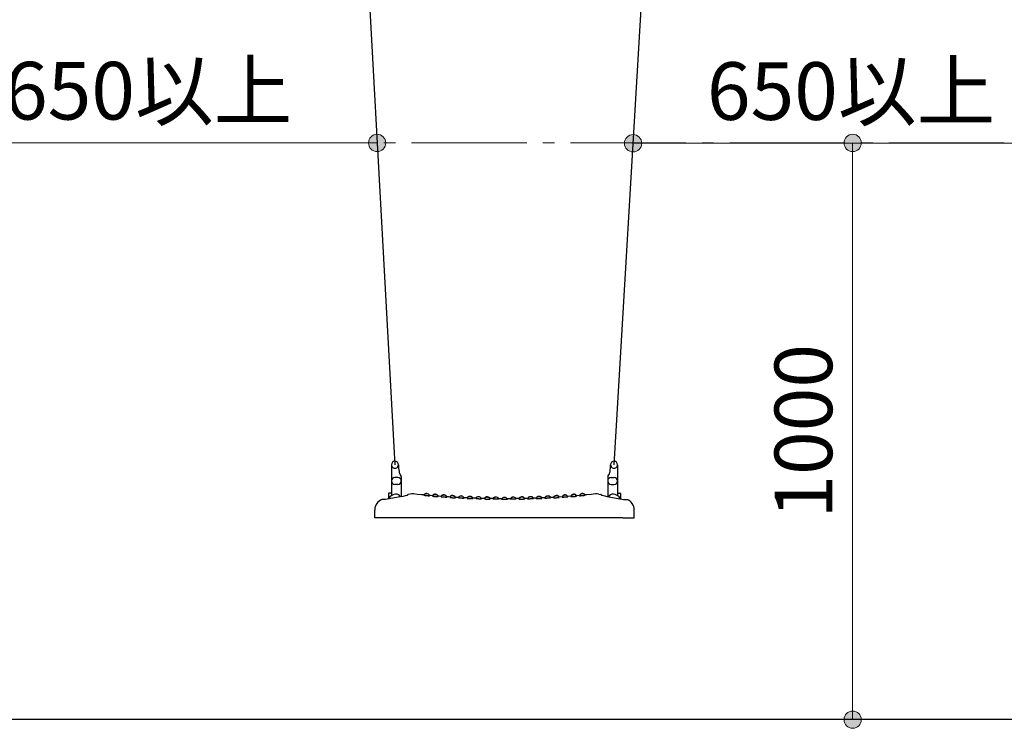
# Model space of a CAD drawing. Extents: x 0 to 17089, y 0 to 11880.
# Drawn here: x 2374 to 4082, y 3109 to 4338 of the extents above; entities that cross this region are included whole.
import ezdxf
from ezdxf.enums import TextEntityAlignment as Align

# ---------------------------------------------------------------- set-up
doc = ezdxf.new("R2010")
doc.units = 0
doc.header["$LTSCALE"] = 40
doc.linetypes.add('ACAD_ISO08W1002', pattern=[0.3, 0.2, -0.025, 0.05, -0.025])
doc.linetypes.add('一点鎖線(短)', pattern=[6.9, 5, -0.7, 0.5, -0.7])
for name, color, linetype, lineweight in [('D-BMK\u3000構造物基準線(中心線等)', 2, 'ACAD_ISO08W1002', 13), ('D-STR-DIM\u3000寸法線、寸法値', 7, 'Continuous', 13), ('D-STR\u3000構造物外形線', 1, 'Continuous', 25)]:
    doc.layers.add(name, color=color, linetype=linetype, lineweight=lineweight)
doc.styles.add('YOKO_GOTHIC', font='msgothic.ttc')
doc.dimstyles.new('Clair_Dim_Gothic', dxfattribs={"dimtxt": 0.18, "dimasz": 0.18, "dimexe": 0.18, "dimexo": 0.0625, "dimgap": 0.09, "dimtad": 1, "dimdec": 4, "dimzin": 0, "dimdsep": 46, "dimtxsty": 'YOKO_GOTHIC', "dimsah": 1, "dimcen": 0.09, "dimadec": 0, "dimazin": 0, "dimtfac": 1, "dimtdec": 4, "dimtofl": 0, "dimtmove": 2, "dimatfit": 3, "dimfxl": 1, "dimtolj": 1, "dimtzin": 0, "dimarcsym": 0})

# ---------------------------------------------------------------- blocks, each defined once
blk = doc.blocks.new('CLAIR_HATCH_PAINT77')
at = {"layer": 'D-STR-DIM\u3000寸法線、寸法値', "linetype": 'Continuous', "lineweight": 0}
for start, end in [(90, 270), (270, 90)]:
    blk.add_arc((3819.3, 4123.8), 15, start, end, dxfattribs=at)
blk = doc.blocks.new('CLAIR_HATCH_PAINT78')
at = {"layer": 'D-STR-DIM\u3000寸法線、寸法値', "linetype": 'Continuous', "lineweight": 0}
for start, end in [(90, 270), (270, 90)]:
    blk.add_arc((3819.3, 3123.8), 15, start, end, dxfattribs=at)
blk = doc.blocks.new('*D134')
at = {"layer": 'D-STR-DIM\u3000寸法線、寸法値', "linetype": 'Continuous'}
for points in [[(3819.3, 4108.8), (3818, 4108.9), (3816.6, 4109), (3815.3, 4109.3), (3814, 4109.8), (3812.8, 4110.3), (3811.6, 4110.9), (3810.5, 4111.7), (3809.4, 4112.5), (3808.5, 4113.4), (3807.6, 4114.5), (3806.8, 4115.5), (3806.1, 4116.7), (3805.5, 4117.9), (3805.1, 4119.2), (3804.7, 4120.5), (3804.5, 4121.8), (3804.3, 4123.1), (3804.3, 4124.5), (3804.5, 4125.8), (3804.7, 4127.1), (3805.1, 4128.4), (3805.5, 4129.7), (3806.1, 4130.9), (3806.8, 4132.1), (3807.6, 4133.2), (3808.5, 4134.2), (3809.4, 4135.1), (3810.5, 4135.9), (3811.6, 4136.7), (3812.8, 4137.3), (3814, 4137.8), (3815.3, 4138.3), (3816.6, 4138.6), (3818, 4138.7), (3819.3, 4138.8), (3820.7, 4138.7), (3822, 4138.6), (3823.3, 4138.3), (3824.6, 4137.8), (3825.8, 4137.3), (3827, 4136.7), (3828.1, 4135.9), (3829.2, 4135.1), (3830.2, 4134.2), (3831, 4133.2), (3831.8, 4132.1), (3832.5, 4130.9), (3833.1, 4129.7), (3833.6, 4128.4), (3833.9, 4127.1), (3834.2, 4125.8), (3834.3, 4124.5), (3834.3, 4123.1), (3834.2, 4121.8), (3833.9, 4120.5), (3833.6, 4119.2), (3833.1, 4117.9), (3832.5, 4116.7), (3831.8, 4115.5), (3831, 4114.5), (3830.2, 4113.4), (3829.2, 4112.5), (3828.1, 4111.7), (3827, 4110.9), (3825.8, 4110.3), (3824.6, 4109.8), (3823.3, 4109.3), (3822, 4109), (3820.7, 4108.9)], [(3819.3, 3138.8), (3820.7, 3138.7), (3822, 3138.6), (3823.3, 3138.3), (3824.6, 3137.8), (3825.8, 3137.3), (3827, 3136.7), (3828.1, 3135.9), (3829.2, 3135.1), (3830.2, 3134.2), (3831, 3133.2), (3831.8, 3132.1), (3832.5, 3130.9), (3833.1, 3129.7), (3833.6, 3128.4), (3833.9, 3127.1), (3834.2, 3125.8), (3834.3, 3124.5), (3834.3, 3123.1), (3834.2, 3121.8), (3833.9, 3120.5), (3833.6, 3119.2), (3833.1, 3117.9), (3832.5, 3116.7), (3831.8, 3115.5), (3831, 3114.5), (3830.2, 3113.4), (3829.2, 3112.5), (3828.1, 3111.7), (3827, 3110.9), (3825.8, 3110.3), (3824.6, 3109.8), (3823.3, 3109.3), (3822, 3109), (3820.7, 3108.9), (3819.3, 3108.8), (3818, 3108.9), (3816.6, 3109), (3815.3, 3109.3), (3814, 3109.8), (3812.8, 3110.3), (3811.6, 3110.9), (3810.5, 3111.7), (3809.4, 3112.5), (3808.5, 3113.4), (3807.6, 3114.5), (3806.8, 3115.5), (3806.1, 3116.7), (3805.5, 3117.9), (3805.1, 3119.2), (3804.7, 3120.5), (3804.5, 3121.8), (3804.3, 3123.1), (3804.3, 3124.5), (3804.5, 3125.8), (3804.7, 3127.1), (3805.1, 3128.4), (3805.5, 3129.7), (3806.1, 3130.9), (3806.8, 3132.1), (3807.6, 3133.2), (3808.5, 3134.2), (3809.4, 3135.1), (3810.5, 3135.9), (3811.6, 3136.7), (3812.8, 3137.3), (3814, 3137.8), (3815.3, 3138.3), (3816.6, 3138.6), (3818, 3138.7)]]:
    blk.add_hatch(color=256, dxfattribs=at).paths.add_polyline_path(points)
at = {"layer": 'D-STR-DIM\u3000寸法線、寸法値'}
blk.add_line((3819.3, 4123.8), (3819.3, 3123.8), dxfattribs=at)
at = {"layer": 'D-STR-DIM\u3000寸法線、寸法値', "linetype": 'Continuous'}
for name in ['CLAIR_HATCH_PAINT77', 'CLAIR_HATCH_PAINT78']:
    blk.add_blockref(name, (0, 0), dxfattribs=at)
at = {"layer": 'D-STR-DIM\u3000寸法線、寸法値', "style": 'YOKO_GOTHIC'}
blk.add_text('1000', height=100, rotation=90, dxfattribs=at).set_placement((3733.8, 3623.8), align=Align.MIDDLE_CENTER)
blk = doc.blocks.new('_DotSmall')
at = {"color": 0, "linetype": 'ByBlock', "const_width": 0.5}
blk.add_lwpolyline([(-0.0625, 0, 1), (0.0625, 0, 1)], format="xyb", close=True, dxfattribs=at)
blk = doc.blocks.new('CLAIR_HATCH_PAINT79')
at = {"layer": 'D-STR-DIM\u3000寸法線、寸法値', "linetype": 'Continuous', "lineweight": 0}
for start, end in [(0, 180), (180, 0)]:
    blk.add_arc((2200, 4123.8), 15, start, end, dxfattribs=at)
blk = doc.blocks.new('CLAIR_HATCH_PAINT80')
at = {"layer": 'D-STR-DIM\u3000寸法線、寸法値', "linetype": 'Continuous', "lineweight": 0}
for start, end in [(0, 180), (180, 0)]:
    blk.add_arc((2994.5, 4123.8), 15, start, end, dxfattribs=at)
blk = doc.blocks.new('*D137')
at = {"layer": 'D-STR-DIM\u3000寸法線、寸法値', "linetype": 'Continuous'}
for points in [[(2215, 4123.8), (2215, 4122.5), (2214.8, 4121.1), (2214.5, 4119.8), (2214.1, 4118.5), (2213.5, 4117.3), (2212.9, 4116.1), (2212.2, 4115), (2211.3, 4113.9), (2210.4, 4113), (2209.4, 4112.1), (2208.3, 4111.3), (2207.1, 4110.6), (2205.9, 4110), (2204.7, 4109.5), (2203.4, 4109.2), (2202, 4108.9), (2200.7, 4108.8), (2199.3, 4108.8), (2198, 4108.9), (2196.7, 4109.2), (2195.4, 4109.5), (2194.1, 4110), (2192.9, 4110.6), (2191.8, 4111.3), (2190.7, 4112.1), (2189.7, 4113), (2188.7, 4113.9), (2187.9, 4115), (2187.1, 4116.1), (2186.5, 4117.3), (2186, 4118.5), (2185.6, 4119.8), (2185.3, 4121.1), (2185.1, 4122.5), (2185, 4123.8), (2185.1, 4125.1), (2185.3, 4126.5), (2185.6, 4127.8), (2186, 4129.1), (2186.5, 4130.3), (2187.1, 4131.5), (2187.9, 4132.6), (2188.7, 4133.7), (2189.7, 4134.6), (2190.7, 4135.5), (2191.8, 4136.3), (2192.9, 4137), (2194.1, 4137.6), (2195.4, 4138.1), (2196.7, 4138.4), (2198, 4138.7), (2199.3, 4138.8), (2200.7, 4138.8), (2202, 4138.7), (2203.4, 4138.4), (2204.7, 4138.1), (2205.9, 4137.6), (2207.1, 4137), (2208.3, 4136.3), (2209.4, 4135.5), (2210.4, 4134.6), (2211.3, 4133.7), (2212.2, 4132.6), (2212.9, 4131.5), (2213.5, 4130.3), (2214.1, 4129.1), (2214.5, 4127.8), (2214.8, 4126.5), (2215, 4125.1)], [(2979.5, 4123.8), (2979.6, 4125.1), (2979.8, 4126.5), (2980.1, 4127.8), (2980.5, 4129.1), (2981, 4130.3), (2981.6, 4131.5), (2982.4, 4132.6), (2983.2, 4133.7), (2984.2, 4134.6), (2985.2, 4135.5), (2986.3, 4136.3), (2987.4, 4137), (2988.6, 4137.6), (2989.9, 4138.1), (2991.2, 4138.4), (2992.5, 4138.7), (2993.8, 4138.8), (2995.2, 4138.8), (2996.5, 4138.7), (2997.9, 4138.4), (2999.2, 4138.1), (3000.4, 4137.6), (3001.6, 4137), (3002.8, 4136.3), (3003.9, 4135.5), (3004.9, 4134.6), (3005.8, 4133.7), (3006.7, 4132.6), (3007.4, 4131.5), (3008, 4130.3), (3008.6, 4129.1), (3009, 4127.8), (3009.3, 4126.5), (3009.5, 4125.1), (3009.5, 4123.8), (3009.5, 4122.5), (3009.3, 4121.1), (3009, 4119.8), (3008.6, 4118.5), (3008, 4117.3), (3007.4, 4116.1), (3006.7, 4115), (3005.8, 4113.9), (3004.9, 4113), (3003.9, 4112.1), (3002.8, 4111.3), (3001.6, 4110.6), (3000.4, 4110), (2999.2, 4109.5), (2997.9, 4109.2), (2996.5, 4108.9), (2995.2, 4108.8), (2993.8, 4108.8), (2992.5, 4108.9), (2991.2, 4109.2), (2989.9, 4109.5), (2988.6, 4110), (2987.4, 4110.6), (2986.3, 4111.3), (2985.2, 4112.1), (2984.2, 4113), (2983.2, 4113.9), (2982.4, 4115), (2981.6, 4116.1), (2981, 4117.3), (2980.5, 4118.5), (2980.1, 4119.8), (2979.8, 4121.1), (2979.6, 4122.5)]]:
    blk.add_hatch(color=256, dxfattribs=at).paths.add_polyline_path(points)
at = {"layer": 'D-STR-DIM\u3000寸法線、寸法値'}
blk.add_line((2200, 4123.8), (2994.5, 4123.8), dxfattribs=at)
at = {"layer": 'D-STR-DIM\u3000寸法線、寸法値', "linetype": 'Continuous'}
for name in ['CLAIR_HATCH_PAINT79', 'CLAIR_HATCH_PAINT80']:
    blk.add_blockref(name, (0, 0), dxfattribs=at)
at = {"layer": 'D-STR-DIM\u3000寸法線、寸法値', "style": 'YOKO_GOTHIC'}
blk.add_text('650以上', height=100, dxfattribs=at).set_placement((2597.3, 4214.4), align=Align.MIDDLE_CENTER)
blk = doc.blocks.new('CLAIR_HATCH_PAINT81')
at = {"layer": 'D-STR-DIM\u3000寸法線、寸法値', "linetype": 'Continuous', "lineweight": 0}
for start, end in [(0, 180), (180, 0)]:
    blk.add_arc((3438.5, 4123.2), 15, start, end, dxfattribs=at)
blk = doc.blocks.new('CLAIR_HATCH_PAINT82')
at = {"layer": 'D-STR-DIM\u3000寸法線、寸法値', "linetype": 'Continuous', "lineweight": 0}
for start, end in [(0, 180), (180, 0)]:
    blk.add_arc((4194.6, 4123.2), 15, start, end, dxfattribs=at)
blk = doc.blocks.new('*D140')
at = {"layer": 'D-STR-DIM\u3000寸法線、寸法値', "linetype": 'Continuous'}
for points in [[(3453.5, 4123.2), (3453.4, 4121.9), (3453.2, 4120.5), (3452.9, 4119.2), (3452.5, 4118), (3452, 4116.7), (3451.4, 4115.5), (3450.6, 4114.4), (3449.8, 4113.4), (3448.8, 4112.4), (3447.8, 4111.5), (3446.7, 4110.7), (3445.6, 4110), (3444.4, 4109.4), (3443.1, 4109), (3441.8, 4108.6), (3440.5, 4108.4), (3439.2, 4108.2), (3437.8, 4108.2), (3436.5, 4108.4), (3435.1, 4108.6), (3433.8, 4109), (3432.6, 4109.4), (3431.4, 4110), (3430.2, 4110.7), (3429.1, 4111.5), (3428.1, 4112.4), (3427.2, 4113.4), (3426.3, 4114.4), (3425.6, 4115.5), (3425, 4116.7), (3424.4, 4118), (3424, 4119.2), (3423.7, 4120.5), (3423.5, 4121.9), (3423.5, 4123.2), (3423.5, 4124.6), (3423.7, 4125.9), (3424, 4127.2), (3424.4, 4128.5), (3425, 4129.7), (3425.6, 4130.9), (3426.3, 4132), (3427.2, 4133.1), (3428.1, 4134.1), (3429.1, 4135), (3430.2, 4135.7), (3431.4, 4136.4), (3432.6, 4137), (3433.8, 4137.5), (3435.1, 4137.8), (3436.5, 4138.1), (3437.8, 4138.2), (3439.2, 4138.2), (3440.5, 4138.1), (3441.8, 4137.8), (3443.1, 4137.5), (3444.4, 4137), (3445.6, 4136.4), (3446.7, 4135.7), (3447.8, 4135), (3448.8, 4134.1), (3449.8, 4133.1), (3450.6, 4132), (3451.4, 4130.9), (3452, 4129.7), (3452.5, 4128.5), (3452.9, 4127.2), (3453.2, 4125.9), (3453.4, 4124.6)], [(4179.6, 4123.2), (4179.7, 4124.6), (4179.8, 4125.9), (4180.1, 4127.2), (4180.6, 4128.5), (4181.1, 4129.7), (4181.7, 4130.9), (4182.5, 4132), (4183.3, 4133.1), (4184.2, 4134.1), (4185.2, 4135), (4186.3, 4135.7), (4187.5, 4136.4), (4188.7, 4137), (4190, 4137.5), (4191.3, 4137.8), (4192.6, 4138.1), (4193.9, 4138.2), (4195.3, 4138.2), (4196.6, 4138.1), (4197.9, 4137.8), (4199.2, 4137.5), (4200.5, 4137), (4201.7, 4136.4), (4202.9, 4135.7), (4203.9, 4135), (4205, 4134.1), (4205.9, 4133.1), (4206.7, 4132), (4207.5, 4130.9), (4208.1, 4129.7), (4208.6, 4128.5), (4209.1, 4127.2), (4209.4, 4125.9), (4209.5, 4124.6), (4209.6, 4123.2), (4209.5, 4121.9), (4209.4, 4120.5), (4209.1, 4119.2), (4208.6, 4118), (4208.1, 4116.7), (4207.5, 4115.5), (4206.7, 4114.4), (4205.9, 4113.4), (4205, 4112.4), (4203.9, 4111.5), (4202.9, 4110.7), (4201.7, 4110), (4200.5, 4109.4), (4199.2, 4109), (4197.9, 4108.6), (4196.6, 4108.4), (4195.3, 4108.2), (4193.9, 4108.2), (4192.6, 4108.4), (4191.3, 4108.6), (4190, 4109), (4188.7, 4109.4), (4187.5, 4110), (4186.3, 4110.7), (4185.2, 4111.5), (4184.2, 4112.4), (4183.3, 4113.4), (4182.5, 4114.4), (4181.7, 4115.5), (4181.1, 4116.7), (4180.6, 4118), (4180.1, 4119.2), (4179.8, 4120.5), (4179.7, 4121.9)]]:
    blk.add_hatch(color=256, dxfattribs=at).paths.add_polyline_path(points)
at = {"layer": 'D-STR-DIM\u3000寸法線、寸法値'}
for p, q in [((3438.5, 4123.2), (4194.6, 4123.2)), ((4194.6, 4123.2), (4194.6, 4075.2))]:
    blk.add_line(p, q, dxfattribs=at)
at = {"layer": 'D-STR-DIM\u3000寸法線、寸法値', "linetype": 'Continuous'}
for name in ['CLAIR_HATCH_PAINT81', 'CLAIR_HATCH_PAINT82']:
    blk.add_blockref(name, (0, 0), dxfattribs=at)
at = {"layer": 'D-STR-DIM\u3000寸法線、寸法値', "style": 'YOKO_GOTHIC'}
blk.add_text('650以上', height=100, dxfattribs=at).set_placement((3816.5, 4213.8), align=Align.MIDDLE_CENTER)

msp = doc.modelspace()

# ---------------------------------------------------------------- linework, layer by layer
at = {"layer": 'D-BMK\u3000構造物基準線(中心線等)', "linetype": '一点鎖線(短)'}
msp.add_line((5738.09, 4123.8), (1900.54, 4123.8), dxfattribs=at)
at = {"layer": 'D-STR\u3000構造物外形線'}
for p, q in [((2919.19, 5484.05), (3025.42, 3565.8)), ((3405.42, 3565.8), (3519.19, 5484.05)), ((3019.42, 3565.81), (3019.42, 3524.8)), ((3019.42, 3565.81), (3019.42, 3561.8)), ((3411.42, 3565.81), (3411.42, 3524.8)), ((3411.42, 3565.81), (3411.42, 3561.8)), ((3019.42, 3548.64), (3019.42, 3512.45)), ((3030.42, 3543.8), (3025.42, 3543.8)), ((3036.42, 3544.89), (3036.42, 3510.65)), ((3394.42, 3544.89), (3394.42, 3510.65)), ((3400.42, 3543.8), (3405.42, 3543.8)), ((3411.42, 3548.64), (3411.42, 3512.45)), ((3030.42, 3531.8), (3025.42, 3531.8)), ((3400.42, 3531.8), (3405.42, 3531.8)), ((3005.45, 3505.8), (3002.82, 3505.8)), ((3007.01, 3505.8), (3005.45, 3505.8)), ((3009.13, 3505.8), (3007.01, 3505.8)), ((3037.25, 3510.8), (3008.93, 3505.8)), ((3008.93, 3505.8), (3008.93, 3505.8)), ((3014.42, 3515.8), (3014.42, 3506.77)), ((3019.42, 3516.8), (3015.42, 3516.8)), ((3052.02, 3514.95), (3048.25, 3514.28)), ((3095.22, 3514.64), (3096.1, 3514.57)), ((3095.22, 3514.64), (3096.1, 3514.57)), ((3125.15, 3512.53), (3126.05, 3512.47)), ((3125.15, 3512.53), (3126.05, 3512.47)), ((3135.45, 3508.98), (3130.42, 3509.27)), ((3155.1, 3511.02), (3155.97, 3510.98)), ((3155.11, 3511.02), (3155.97, 3510.98)), ((3180.43, 3507.27), (3175.4, 3507.38)), ((3185.04, 3510.11), (3185.93, 3510.09)), ((3205.4, 3506.9), (3205.38, 3506.94)), ((3210.84, 3506.85), (3205.4, 3506.9)), ((3215.24, 3505.96), (3215.61, 3505.96)), ((3225.45, 3506.9), (3220, 3506.85)), ((3244.92, 3510.09), (3245.8, 3510.11)), ((3255.44, 3507.38), (3250.42, 3507.27)), ((3255.49, 3507.48), (3255.44, 3507.38)), ((3265.4, 3507.66), (3265.39, 3507.68)), ((3274.88, 3510.98), (3275.74, 3511.02)), ((3285.44, 3508.48), (3280.42, 3508.25)), ((3304.8, 3512.47), (3305.69, 3512.53)), ((3304.8, 3512.47), (3305.69, 3512.53)), ((3330.43, 3511.25), (3325.4, 3510.87)), ((3334.74, 3514.57), (3335.63, 3514.64)), ((3334.74, 3514.57), (3335.62, 3514.64)), ((3355.42, 3513.34), (3355.42, 3513.34)), ((3378.82, 3514.95), (3382.6, 3514.28)), ((3393.6, 3510.8), (3421.92, 3505.8)), ((3411.42, 3516.8), (3415.42, 3516.8)), ((3416.42, 3515.8), (3416.42, 3506.77)), ((3421.72, 3505.8), (3423.84, 3505.8)), ((3421.92, 3505.8), (3421.92, 3505.8)), ((3423.84, 3505.8), (3425.4, 3505.8)), ((3425.4, 3505.8), (3428.02, 3505.8)), ((2990.42, 3486.44), (2990.42, 3487.3)), ((2990.42, 3473.8), (2990.42, 3486.44)), ((3440.42, 3486.44), (3440.42, 3487.3)), ((3440.42, 3473.8), (3440.42, 3486.44)), ((3010.42, 3473.8), (2990.42, 3473.8)), ((3420.42, 3473.8), (3010.42, 3473.8)), ((3420.42, 3473.8), (3440.42, 3473.8)), ((5638.4, 3123.8), (1999.91, 3123.8))]:
    msp.add_line(p, q, dxfattribs=at)
for points in [[(3075.45, 3513.39), (3071.61, 3513.75), (3064.08, 3514.49), (3057.5, 3515.15)], [(3075.43, 3513.34), (3075.42, 3513.34), (3075.46, 3513.33), (3075.56, 3513.32), (3075.63, 3513.31)], [(3075.43, 3512.98), (3075.42, 3512.98), (3075.46, 3512.96), (3075.56, 3512.94), (3075.72, 3512.92), (3075.94, 3512.89), (3076.22, 3512.85), (3076.55, 3512.81), (3076.92, 3512.77), (3077.35, 3512.72), (3077.81, 3512.67), (3078.3, 3512.62), (3078.83, 3512.57), (3079.37, 3512.52), (3079.89, 3512.47), (3080.42, 3512.42)], [(3080.42, 3512.42), (3080.98, 3512.37), (3081.54, 3512.32), (3082.08, 3512.27), (3082.6, 3512.23), (3083.09, 3512.19), (3083.55, 3512.15), (3083.97, 3512.12), (3084.35, 3512.1), (3084.67, 3512.08), (3084.94, 3512.07), (3085.15, 3512.06), (3085.3, 3512.05), (3085.39, 3512.06), (3085.42, 3512.06), (3085.42, 3512.06)], [(3090.43, 3512.05), (3086.75, 3512.35), (3085.4, 3512.47)], [(3090.43, 3512.04), (3090.42, 3512.04), (3090.45, 3512.04), (3090.5, 3512.03), (3090.52, 3512.03)], [(3090.43, 3511.86), (3090.42, 3511.86), (3090.46, 3511.85), (3090.56, 3511.83), (3090.72, 3511.81), (3090.73, 3511.81)], [(3090.43, 3511.32), (3090.42, 3511.32), (3090.46, 3511.3), (3090.56, 3511.28), (3090.72, 3511.25), (3090.94, 3511.22), (3091.22, 3511.18), (3091.54, 3511.15), (3091.92, 3511.1), (3092.35, 3511.06), (3092.81, 3511.01), (3093.3, 3510.97), (3093.83, 3510.92), (3094.37, 3510.87), (3094.89, 3510.83), (3095.42, 3510.78)], [(3095.42, 3510.78), (3095.98, 3510.74), (3096.54, 3510.7), (3097.08, 3510.66), (3097.6, 3510.62), (3098.09, 3510.59), (3098.55, 3510.57), (3098.97, 3510.54), (3099.34, 3510.53), (3099.67, 3510.51), (3099.94, 3510.5), (3100.15, 3510.5), (3100.3, 3510.5), (3100.39, 3510.51), (3100.42, 3510.52), (3100.42, 3510.52)], [(3100.19, 3511.06), (3100.3, 3511.06), (3100.39, 3511.06), (3100.42, 3511.06), (3100.42, 3511.06)], [(3100.35, 3511.25), (3100.38, 3511.25), (3100.42, 3511.24), (3100.42, 3511.24)], [(3105.45, 3510.88), (3102.35, 3511.1), (3100.42, 3511.25)], [(3105.43, 3510.83), (3105.42, 3510.83), (3105.46, 3510.82), (3105.56, 3510.81), (3105.62, 3510.8)], [(3105.43, 3510.47), (3105.42, 3510.47), (3105.46, 3510.45), (3105.56, 3510.43), (3105.72, 3510.41), (3105.94, 3510.39), (3106.22, 3510.36), (3106.55, 3510.33), (3106.93, 3510.29), (3107.35, 3510.25), (3107.81, 3510.22), (3108.31, 3510.18), (3108.83, 3510.13), (3109.37, 3510.09), (3109.89, 3510.06), (3110.42, 3510.02)], [(3110.42, 3510.02), (3110.98, 3509.98), (3111.54, 3509.94), (3112.08, 3509.91), (3112.6, 3509.88), (3113.09, 3509.85), (3113.55, 3509.83), (3113.97, 3509.81), (3114.34, 3509.79), (3114.67, 3509.78), (3114.93, 3509.77), (3115.15, 3509.77), (3115.3, 3509.77), (3115.39, 3509.77), (3115.42, 3509.78), (3115.42, 3509.78)], [(3120.43, 3509.87), (3118.08, 3510.01), (3115.4, 3510.19)], [(3120.43, 3509.86), (3120.42, 3509.86), (3120.45, 3509.86), (3120.5, 3509.86), (3120.52, 3509.86)], [(3120.43, 3509.68), (3120.42, 3509.68), (3120.46, 3509.67), (3120.56, 3509.66), (3120.72, 3509.64), (3120.73, 3509.64)], [(3120.43, 3509.14), (3120.42, 3509.14), (3120.46, 3509.12), (3120.56, 3509.1), (3120.72, 3509.08), (3120.94, 3509.05), (3121.22, 3509.02), (3121.55, 3508.99), (3121.93, 3508.96), (3122.35, 3508.92), (3122.81, 3508.89), (3123.31, 3508.85), (3123.83, 3508.81), (3124.37, 3508.77), (3124.89, 3508.74), (3125.42, 3508.71)], [(3125.42, 3508.71), (3125.98, 3508.68), (3126.54, 3508.64), (3127.08, 3508.62), (3127.6, 3508.59), (3128.09, 3508.57), (3128.55, 3508.55), (3128.97, 3508.54), (3129.34, 3508.53), (3129.66, 3508.52), (3129.93, 3508.52), (3130.15, 3508.52), (3130.3, 3508.52), (3130.39, 3508.53), (3130.42, 3508.54), (3130.42, 3508.54)], [(3130.18, 3509.08), (3130.3, 3509.08), (3130.39, 3509.08), (3130.42, 3509.08), (3130.42, 3509.08)], [(3130.35, 3509.27), (3130.38, 3509.26), (3130.42, 3509.26), (3130.42, 3509.26)], [(3135.43, 3508.94), (3135.42, 3508.94), (3135.46, 3508.93), (3135.56, 3508.92), (3135.62, 3508.92)], [(3135.43, 3508.58), (3135.42, 3508.58), (3135.46, 3508.56), (3135.56, 3508.55), (3135.72, 3508.53), (3135.94, 3508.51), (3136.22, 3508.48), (3136.55, 3508.46), (3136.93, 3508.43), (3137.35, 3508.4), (3137.81, 3508.37), (3138.31, 3508.34), (3138.83, 3508.31), (3139.37, 3508.28), (3139.9, 3508.25), (3140.42, 3508.22)], [(3135.63, 3508.94), (3135.54, 3508.94), (3135.45, 3508.94)], [(3140.42, 3508.22), (3140.98, 3508.19), (3141.54, 3508.17), (3142.08, 3508.14), (3142.6, 3508.12), (3143.09, 3508.1), (3143.55, 3508.08), (3143.97, 3508.07), (3144.34, 3508.06), (3144.66, 3508.05), (3144.93, 3508.05), (3145.15, 3508.05), (3145.3, 3508.05), (3145.39, 3508.06), (3145.42, 3508.07), (3145.42, 3508.07)], [(3150.43, 3508.25), (3145.59, 3508.47), (3145.4, 3508.48)], [(3150.43, 3508.24), (3150.42, 3508.24), (3150.45, 3508.24), (3150.5, 3508.24), (3150.52, 3508.24)], [(3150.43, 3508.06), (3150.42, 3508.06), (3150.46, 3508.05), (3150.56, 3508.04), (3150.71, 3508.03)], [(3150.43, 3507.52), (3150.42, 3507.52), (3150.46, 3507.51), (3150.56, 3507.49), (3150.72, 3507.47), (3150.94, 3507.45), (3151.22, 3507.42), (3151.55, 3507.39), (3151.93, 3507.37), (3152.35, 3507.34), (3152.81, 3507.31), (3153.31, 3507.28), (3153.83, 3507.26), (3154.37, 3507.23), (3154.9, 3507.21), (3155.42, 3507.19)], [(3155.42, 3507.19), (3155.98, 3507.16), (3156.54, 3507.14), (3157.08, 3507.13), (3157.6, 3507.11), (3158.09, 3507.1), (3158.55, 3507.09), (3158.96, 3507.08), (3159.34, 3507.08), (3159.66, 3507.08), (3159.93, 3507.08), (3160.15, 3507.09), (3160.3, 3507.09), (3160.39, 3507.1), (3160.42, 3507.12), (3160.42, 3507.12)], [(3160.17, 3507.65), (3160.3, 3507.65), (3160.39, 3507.65), (3160.42, 3507.66), (3160.42, 3507.66)], [(3160.35, 3507.84), (3160.38, 3507.84), (3160.42, 3507.84), (3160.42, 3507.84)], [(3165.45, 3507.66), (3165.21, 3507.67), (3160.42, 3507.85)], [(3165.43, 3507.62), (3165.42, 3507.62), (3165.46, 3507.61), (3165.56, 3507.61), (3165.61, 3507.6)], [(3165.43, 3507.26), (3165.42, 3507.26), (3165.46, 3507.25), (3165.56, 3507.23), (3165.72, 3507.22), (3165.94, 3507.2), (3166.22, 3507.18), (3166.55, 3507.16), (3166.93, 3507.14), (3167.35, 3507.12), (3167.82, 3507.1), (3168.31, 3507.08), (3168.83, 3507.06), (3169.38, 3507.04), (3169.9, 3507.03), (3170.42, 3507.01)], [(3170.42, 3507.01), (3170.98, 3506.99), (3171.54, 3506.98), (3172.08, 3506.97), (3172.6, 3506.96), (3173.09, 3506.95), (3173.55, 3506.95), (3173.96, 3506.94), (3174.34, 3506.94), (3174.66, 3506.94), (3174.93, 3506.94), (3175.15, 3506.95), (3175.3, 3506.96), (3175.39, 3506.96), (3175.42, 3506.97), (3175.42, 3506.97)], [(3180.43, 3507.26), (3180.42, 3507.26), (3180.45, 3507.26), (3180.5, 3507.26), (3180.51, 3507.26)], [(3180.43, 3507.08), (3180.42, 3507.08), (3180.46, 3507.08), (3180.56, 3507.07), (3180.71, 3507.06)], [(3180.43, 3506.54), (3180.42, 3506.54), (3180.46, 3506.53), (3180.56, 3506.51), (3180.72, 3506.5), (3180.94, 3506.48), (3181.22, 3506.46), (3181.55, 3506.44), (3181.93, 3506.42), (3182.35, 3506.41), (3182.82, 3506.39), (3183.31, 3506.37), (3183.83, 3506.36), (3184.38, 3506.34), (3184.9, 3506.33), (3185.42, 3506.32)], [(3185.04, 3510.11), (3185.04, 3510.11), (3185.07, 3510.11), (3185.14, 3510.11), (3185.26, 3510.11), (3185.4, 3510.1), (3185.55, 3510.1), (3185.7, 3510.1), (3185.82, 3510.1), (3185.87, 3510.1), (3185.93, 3510.09), (3185.93, 3510.09)], [(3185.42, 3506.32), (3185.98, 3506.31), (3186.54, 3506.31), (3187.08, 3506.3), (3187.6, 3506.3), (3188.09, 3506.3), (3188.55, 3506.3), (3188.96, 3506.3), (3189.34, 3506.3), (3189.66, 3506.31), (3189.93, 3506.32), (3190.15, 3506.33), (3190.3, 3506.34), (3190.39, 3506.35), (3190.42, 3506.36), (3190.42, 3506.37)], [(3190.16, 3506.89), (3190.3, 3506.89), (3190.39, 3506.9), (3190.42, 3506.9), (3190.42, 3506.91)], [(3190.34, 3507.09), (3190.38, 3507.09), (3190.42, 3507.08), (3190.42, 3507.08)], [(3195.44, 3507.01), (3195.22, 3507.02), (3190.42, 3507.09)], [(3195.43, 3506.97), (3195.42, 3506.97), (3195.46, 3506.96), (3195.56, 3506.96), (3195.61, 3506.96)], [(3195.43, 3506.61), (3195.42, 3506.61), (3195.46, 3506.6), (3195.56, 3506.59), (3195.72, 3506.57), (3195.94, 3506.56), (3196.22, 3506.55), (3196.55, 3506.54), (3196.93, 3506.52), (3197.36, 3506.51), (3197.82, 3506.5), (3198.31, 3506.49), (3198.84, 3506.48), (3199.38, 3506.47), (3199.9, 3506.46), (3200.42, 3506.45)], [(3195.47, 3507.06), (3195.45, 3507.02), (3195.44, 3507.01)], [(3200.42, 3506.45), (3200.98, 3506.45), (3201.54, 3506.44), (3202.08, 3506.44), (3202.6, 3506.44), (3203.09, 3506.44), (3203.55, 3506.44), (3203.96, 3506.44), (3204.34, 3506.45), (3204.66, 3506.45), (3204.93, 3506.46), (3205.15, 3506.47), (3205.3, 3506.48), (3205.39, 3506.48), (3205.42, 3506.49), (3205.42, 3506.49)], [(3205.25, 3506.85), (3205.3, 3506.85), (3205.39, 3506.85), (3205.42, 3506.85), (3205.42, 3506.85)], [(3215.61, 3505.96), (3216.02, 3505.96), (3216.43, 3505.97), (3216.85, 3505.98), (3217.25, 3505.98), (3217.63, 3505.99), (3218, 3506), (3218.35, 3506.01), (3218.69, 3506.02), (3218.99, 3506.03), (3219.27, 3506.04), (3219.52, 3506.05), (3219.75, 3506.06), (3219.94, 3506.07), (3220.1, 3506.08), (3220.23, 3506.09), (3220.33, 3506.11), (3220.38, 3506.12), (3220.41, 3506.13), (3220.4, 3506.13)], [(3225.43, 3506.85), (3225.42, 3506.85), (3225.46, 3506.85), (3225.56, 3506.85), (3225.6, 3506.85)], [(3225.43, 3506.49), (3225.42, 3506.49), (3225.46, 3506.48), (3225.56, 3506.47), (3225.72, 3506.47), (3225.94, 3506.46), (3226.22, 3506.45), (3226.55, 3506.45), (3226.93, 3506.44), (3227.36, 3506.44), (3227.82, 3506.44), (3228.31, 3506.44), (3228.84, 3506.44), (3229.38, 3506.44), (3229.9, 3506.45), (3230.42, 3506.45)], [(3230.42, 3506.45), (3230.98, 3506.46), (3231.54, 3506.47), (3232.08, 3506.48), (3232.6, 3506.49), (3233.09, 3506.5), (3233.55, 3506.51), (3233.96, 3506.52), (3234.34, 3506.54), (3234.66, 3506.55), (3234.93, 3506.56), (3235.15, 3506.58), (3235.3, 3506.59), (3235.39, 3506.6), (3235.42, 3506.61), (3235.42, 3506.61)], [(3235.24, 3506.96), (3235.3, 3506.96), (3235.39, 3506.97), (3235.42, 3506.97), (3235.42, 3506.97)], [(3240.43, 3507.09), (3235.67, 3507.02), (3235.4, 3507.01)], [(3240.43, 3507.08), (3240.42, 3507.08), (3240.45, 3507.08), (3240.5, 3507.09), (3240.51, 3507.09)], [(3240.43, 3506.9), (3240.42, 3506.9), (3240.46, 3506.9), (3240.56, 3506.89), (3240.69, 3506.89)], [(3240.43, 3506.37), (3240.42, 3506.36), (3240.46, 3506.35), (3240.56, 3506.34), (3240.72, 3506.33), (3240.95, 3506.32), (3241.22, 3506.31), (3241.55, 3506.3), (3241.93, 3506.3), (3242.36, 3506.3), (3242.82, 3506.3), (3243.32, 3506.3), (3243.84, 3506.3), (3244.38, 3506.31), (3244.9, 3506.31), (3245.42, 3506.32)], [(3244.92, 3510.09), (3244.92, 3510.09), (3244.96, 3510.09), (3245.06, 3510.1), (3245.18, 3510.1), (3245.33, 3510.1), (3245.48, 3510.11), (3245.62, 3510.11), (3245.72, 3510.11), (3245.77, 3510.11), (3245.81, 3510.11), (3245.8, 3510.11)], [(3245.42, 3506.32), (3245.98, 3506.33), (3246.54, 3506.35), (3247.08, 3506.36), (3247.6, 3506.37), (3248.09, 3506.39), (3248.55, 3506.41), (3248.96, 3506.43), (3249.34, 3506.44), (3249.66, 3506.46), (3249.93, 3506.48), (3250.15, 3506.5), (3250.3, 3506.51), (3250.39, 3506.53), (3250.42, 3506.54), (3250.42, 3506.54)], [(3250.14, 3507.06), (3250.15, 3507.06), (3250.3, 3507.07), (3250.39, 3507.08), (3250.42, 3507.08), (3250.42, 3507.08)], [(3250.33, 3507.26), (3250.38, 3507.26), (3250.42, 3507.26), (3250.42, 3507.26)], [(3255.43, 3507.33), (3255.42, 3507.33), (3255.46, 3507.33), (3255.56, 3507.33), (3255.59, 3507.33)], [(3255.43, 3506.97), (3255.42, 3506.97), (3255.46, 3506.96), (3255.56, 3506.95), (3255.72, 3506.95), (3255.95, 3506.94), (3256.22, 3506.94), (3256.56, 3506.94), (3256.93, 3506.94), (3257.36, 3506.95), (3257.82, 3506.95), (3258.32, 3506.96), (3258.84, 3506.97), (3259.38, 3506.98), (3259.9, 3507), (3260.42, 3507.01)], [(3260.42, 3507.01), (3260.98, 3507.03), (3261.54, 3507.05), (3262.08, 3507.06), (3262.6, 3507.08), (3263.09, 3507.1), (3263.55, 3507.13), (3263.97, 3507.15), (3264.34, 3507.17), (3264.66, 3507.18), (3264.93, 3507.2), (3265.15, 3507.22), (3265.3, 3507.23), (3265.39, 3507.25), (3265.42, 3507.26), (3265.42, 3507.26)], [(3270.42, 3507.85), (3265.74, 3507.67), (3265.4, 3507.66)], [(3270.43, 3507.84), (3270.42, 3507.84), (3270.45, 3507.84), (3270.5, 3507.84), (3270.5, 3507.84)], [(3270.43, 3507.66), (3270.42, 3507.66), (3270.46, 3507.65), (3270.56, 3507.65), (3270.67, 3507.65)], [(3270.43, 3507.12), (3270.42, 3507.12), (3270.46, 3507.1), (3270.56, 3507.09), (3270.73, 3507.09), (3270.95, 3507.08), (3271.23, 3507.08), (3271.56, 3507.08), (3271.94, 3507.08), (3272.36, 3507.09), (3272.82, 3507.1), (3273.32, 3507.11), (3273.84, 3507.13), (3274.38, 3507.15), (3274.9, 3507.16), (3275.42, 3507.19)], [(3274.88, 3510.98), (3274.88, 3510.98), (3274.93, 3510.99), (3275.03, 3510.99), (3275.15, 3511), (3275.3, 3511), (3275.44, 3511.01), (3275.58, 3511.01), (3275.68, 3511.02), (3275.72, 3511.02), (3275.74, 3511.02), (3275.74, 3511.02)], [(3275.42, 3507.19), (3275.98, 3507.21), (3276.54, 3507.23), (3277.08, 3507.26), (3277.6, 3507.29), (3278.09, 3507.32), (3278.55, 3507.34), (3278.97, 3507.37), (3279.34, 3507.4), (3279.67, 3507.42), (3279.94, 3507.45), (3280.15, 3507.47), (3280.3, 3507.49), (3280.39, 3507.51), (3280.42, 3507.52), (3280.42, 3507.52)], [(3280.13, 3508.03), (3280.15, 3508.03), (3280.3, 3508.04), (3280.39, 3508.06), (3280.42, 3508.06), (3280.42, 3508.06)], [(3280.33, 3508.24), (3280.38, 3508.24), (3280.42, 3508.24), (3280.42, 3508.24)], [(3285.43, 3508.43), (3285.42, 3508.43), (3285.46, 3508.43), (3285.56, 3508.43), (3285.58, 3508.43)], [(3285.43, 3508.07), (3285.42, 3508.07), (3285.46, 3508.06), (3285.56, 3508.05), (3285.73, 3508.05), (3285.95, 3508.05), (3286.23, 3508.06), (3286.56, 3508.06), (3286.94, 3508.07), (3287.36, 3508.09), (3287.82, 3508.1), (3288.32, 3508.12), (3288.84, 3508.14), (3289.38, 3508.17), (3289.9, 3508.19), (3290.42, 3508.22)], [(3285.47, 3508.54), (3285.45, 3508.48), (3285.44, 3508.48)], [(3290.42, 3508.22), (3290.98, 3508.25), (3291.54, 3508.28), (3292.08, 3508.31), (3292.6, 3508.34), (3293.09, 3508.37), (3293.55, 3508.4), (3293.97, 3508.43), (3294.34, 3508.46), (3294.67, 3508.49), (3294.94, 3508.51), (3295.15, 3508.53), (3295.3, 3508.55), (3295.39, 3508.57), (3295.42, 3508.58), (3295.42, 3508.58)], [(3300.42, 3509.27), (3295.58, 3508.99), (3295.4, 3508.98)], [(3300.43, 3509.26), (3300.42, 3509.26), (3300.45, 3509.26), (3300.5, 3509.27)], [(3300.43, 3509.08), (3300.42, 3509.08), (3300.46, 3509.08), (3300.56, 3509.08), (3300.67, 3509.08)], [(3300.43, 3508.54), (3300.42, 3508.54), (3300.46, 3508.53), (3300.57, 3508.52), (3300.73, 3508.52), (3300.95, 3508.52), (3301.23, 3508.52), (3301.56, 3508.53), (3301.94, 3508.54), (3302.36, 3508.55), (3302.83, 3508.57), (3303.32, 3508.6), (3303.84, 3508.62), (3304.38, 3508.65), (3304.9, 3508.68), (3305.42, 3508.71)], [(3305.42, 3508.71), (3305.98, 3508.74), (3306.54, 3508.78), (3307.08, 3508.82), (3307.6, 3508.85), (3308.09, 3508.89), (3308.55, 3508.93), (3308.97, 3508.96), (3309.34, 3509), (3309.67, 3509.03), (3309.94, 3509.06), (3310.15, 3509.08), (3310.3, 3509.11), (3310.39, 3509.13), (3310.42, 3509.14), (3310.42, 3509.14)], [(3310.12, 3509.64), (3310.15, 3509.64), (3310.3, 3509.66), (3310.39, 3509.67), (3310.42, 3509.68), (3310.42, 3509.68)], [(3310.32, 3509.86), (3310.38, 3509.86), (3310.42, 3509.86), (3310.42, 3509.86)], [(3315.44, 3510.19), (3315.25, 3510.17), (3310.42, 3509.87)], [(3315.43, 3510.14), (3315.42, 3510.14), (3315.46, 3510.14), (3315.56, 3510.14), (3315.58, 3510.14)], [(3315.43, 3509.78), (3315.42, 3509.78), (3315.46, 3509.77), (3315.57, 3509.77), (3315.73, 3509.77), (3315.95, 3509.77), (3316.23, 3509.78), (3316.56, 3509.79), (3316.94, 3509.81), (3317.36, 3509.83), (3317.82, 3509.86), (3318.32, 3509.88), (3318.84, 3509.92), (3319.38, 3509.95), (3319.9, 3509.98), (3320.42, 3510.02)], [(3320.42, 3510.02), (3320.99, 3510.06), (3321.54, 3510.1), (3322.08, 3510.14), (3322.6, 3510.18), (3323.09, 3510.22), (3323.55, 3510.26), (3323.97, 3510.3), (3324.35, 3510.33), (3324.67, 3510.36), (3324.94, 3510.39), (3325.15, 3510.42), (3325.3, 3510.44), (3325.39, 3510.45), (3325.42, 3510.47), (3325.42, 3510.47)], [(3330.43, 3511.24), (3330.42, 3511.24), (3330.45, 3511.24), (3330.5, 3511.25)], [(3330.43, 3511.06), (3330.42, 3511.06), (3330.46, 3511.06), (3330.57, 3511.06), (3330.65, 3511.06)], [(3330.43, 3510.52), (3330.42, 3510.52), (3330.46, 3510.51), (3330.57, 3510.5), (3330.73, 3510.5), (3330.95, 3510.51), (3331.23, 3510.51), (3331.56, 3510.53), (3331.94, 3510.55), (3332.37, 3510.57), (3332.83, 3510.6), (3333.32, 3510.63), (3333.84, 3510.67), (3334.38, 3510.7), (3334.9, 3510.74), (3335.42, 3510.78)], [(3335.42, 3510.78), (3335.99, 3510.83), (3336.54, 3510.88), (3337.08, 3510.92), (3337.6, 3510.97), (3338.1, 3511.02), (3338.56, 3511.07), (3338.97, 3511.11), (3339.35, 3511.15), (3339.67, 3511.19), (3339.94, 3511.22), (3340.15, 3511.25), (3340.31, 3511.28), (3340.4, 3511.3), (3340.42, 3511.32), (3340.42, 3511.32)], [(3340.32, 3512.03), (3340.38, 3512.04), (3340.42, 3512.04), (3340.42, 3512.04)], [(3345.44, 3512.48), (3341.66, 3512.14), (3340.42, 3512.04)], [(3345.43, 3512.42), (3345.42, 3512.42), (3345.46, 3512.42), (3345.57, 3512.43), (3345.57, 3512.43)], [(3345.43, 3512.06), (3345.42, 3512.06), (3345.46, 3512.05), (3345.56, 3512.05), (3345.73, 3512.06), (3345.95, 3512.07), (3346.22, 3512.08), (3346.56, 3512.1), (3346.94, 3512.13), (3347.35, 3512.16), (3347.83, 3512.2), (3348.31, 3512.23), (3348.82, 3512.28), (3349.38, 3512.32), (3349.9, 3512.37), (3350.42, 3512.42)], [(3350.42, 3512.42), (3350.98, 3512.47), (3351.25, 3512.49), (3351.52, 3512.52), (3352.08, 3512.58), (3352.6, 3512.63), (3352.85, 3512.65), (3353.08, 3512.68), (3353.56, 3512.73), (3353.97, 3512.78), (3354.34, 3512.82), (3354.68, 3512.86), (3354.94, 3512.89), (3355.15, 3512.92), (3355.31, 3512.95), (3355.4, 3512.97), (3355.42, 3512.98), (3355.42, 3512.98)], [(3355.4, 3513.39), (3355.39, 3513.4), (3355.37, 3513.43)], [(3373.35, 3515.15), (3366.16, 3514.43), (3358.04, 3513.64), (3355.4, 3513.39)]]:
    msp.add_lwpolyline(points, dxfattribs=at)
for centre, radius, start, end in [((3025.42, 3565.8), 6, 0.57652, 180), ((3405.42, 3565.8), 6, 0, 179.42348), ((3025.42, 3565.8), 6, 180, 0.57652), ((3111.42, 3566.71), 80, 180.60618, 189.08988), ((3111.42, 3566.71), 80, 180.60618, 183.44218), ((3047.24, 3556.44), 15, 189.05455, 219.88033), ((3383.61, 3556.44), 15, 320.11967, 350.94545), ((3319.43, 3566.71), 80, 350.91012, 359.39382), ((3319.43, 3566.71), 80, 356.55782, 359.39382), ((3405.42, 3565.8), 6, 179.42348, 0), ((3025.42, 3537.8), 6, 90, 270), ((3030.42, 3537.8), 6, 270, 90), ((3047.24, 3556.44), 15, 207.47851, 219.88033), ((3033.42, 3544.89), 3, 0, 39.88034), ((3397.42, 3544.89), 3, 140.11966, 180), ((3400.42, 3537.8), 6, 90, 270), ((3383.61, 3556.44), 15, 320.11967, 332.52149), ((3405.42, 3537.8), 6, 270, 90), ((3010.42, 3487.3), 20, 112.32159, 180), ((3015.42, 3515.8), 1, 90, 180), ((3020.42, 3505.8), 6, 131.79982, 170.56544), ((3028.42, 3496.86), 18, 96.38508, 131.80682), ((3027.42, 3505.8), 9, 30.90869, 96.39079), ((2891.87, 4105.89), 612.59, 283.72872, 284.58091), ((3041.49, 3536.69), 24.1, 281.00605, 285.64236), ((3048.42, 3513.3), 1, 99.99385, 178.21672), ((3055.49, 3495.25), 20, 84.25438, 100.00012), ((3079.82, 3510.85), 5.05, 82.78994, 150.40254), ((3079.82, 3510.49), 5.04, 83.46062, 150.47169), ((3080.46, 3510.2), 5.3, 20.52369, 90.70693), ((3080.48, 3510.58), 5.28, 20.44336, 90.29932), ((3085.4, 3513.83), 1.41, 265.09554, 270.82053), ((3094.82, 3509.65), 5, 85.38521, 151.48302), ((3094.84, 3509.44), 5.04, 83.84266, 151.27902), ((3094.84, 3508.9), 5.04, 84.61827, 151.29228), ((3095.46, 3508.59), 5.33, 21.27435, 91.4991), ((3095.48, 3509.16), 5.29, 21.10445, 91.08677), ((3095.71, 3509.58), 5, 19.41507, 85.43768), ((3109.93, 3508.33), 5.15, 82.00171, 151.00298), ((3109.93, 3507.98), 5.14, 82.09797, 151.124), ((3110.61, 3507.93), 5.15, 21.06649, 89.75236), ((3110.63, 3508.3), 5.13, 21.00595, 89.77235), ((3115.37, 3511.68), 1.54, 266.30209, 271.92624), ((3124.85, 3507.54), 5, 86.53319, 152.27435), ((3124.88, 3507.32), 5.04, 85.22299, 152.04342), ((3124.87, 3506.79), 5.03, 86.05492, 152.12091), ((3125.5, 3506.49), 5.33, 22.65891, 93.03581), ((3125.51, 3507.03), 5.32, 22.70394, 92.34257), ((3125.75, 3507.48), 5, 20.86866, 86.58701), ((3139.88, 3506.65), 5.01, 86.49311, 152.81445), ((3139.9, 3506.28), 5.03, 86.41168, 152.73771), ((3140.49, 3506.28), 5.38, 23.56958, 93.1607), ((3140.52, 3505.97), 5.34, 23.19278, 93.27418), ((3145.34, 3510.05), 1.63, 267.28425, 272.86219), ((3154.9, 3506.02), 5, 87.68122, 153.62646), ((3154.92, 3505.82), 5.03, 86.73914, 153.4725), ((3154.92, 3505.28), 5.03, 87.6801, 153.50957), ((3155.52, 3504.96), 5.35, 23.72395, 94.18479), ((3155.54, 3505.52), 5.33, 23.62198, 93.58772), ((3155.78, 3505.99), 5, 21.73319, 87.73374), ((3169.93, 3505.44), 5.01, 87.83931, 154.225), ((3169.95, 3505.07), 5.02, 87.90314, 154.14052), ((3170.53, 3505.07), 5.39, 24.78256, 94.34959), ((3170.56, 3504.76), 5.34, 24.43782, 94.57962), ((3175.3, 3509.04), 1.72, 268.55968, 274.09497), ((3184.94, 3505.11), 5, 88.82697, 154.51017), ((3184.94, 3504.93), 5.01, 89.14711, 154.47636), ((3184.95, 3504.38), 5.02, 89.15198, 154.41918), ((3185.54, 3504.53), 5.43, 25.95245, 95.46753), ((3185.56, 3504.04), 5.38, 25.58894, 95.70605), ((3185.84, 3505.09), 5, 23.46802, 88.88133), ((3199.96, 3504.46), 5.02, 89.46303, 154.63322), ((3199.96, 3504.82), 5.02, 88.43532, 154.68517), ((3200.59, 3504.13), 5.38, 26.06278, 96.14235), ((3200.61, 3504.51), 5.35, 25.97162, 95.4651), ((3215.42, 3503.8), 5.5, 25.03642, 154.97754), ((3214.48, 3551.89), 45.93, 264.95866, 270.95029), ((3230.01, 3504.45), 5.02, 90.92871, 155.99488), ((3230, 3504.83), 5, 90.50286, 156.10839), ((3230.62, 3504.11), 5.41, 27.55149, 97.37675), ((3230.61, 3504.44), 5.43, 27.76991, 96.97103), ((3245.01, 3505.09), 5, 91.11867, 156.54201), ((3245.01, 3504.91), 5, 92.03441, 156.53908), ((3245.02, 3504.37), 5.01, 92.34485, 156.51837), ((3245.62, 3503.99), 5.44, 27.95959, 98.46928), ((3245.62, 3504.53), 5.44, 27.99518, 98.28101), ((3245.91, 3505.11), 5, 25.50081, 91.17303), ((3260.05, 3505.42), 5, 91.92618, 157.48779), ((3260.05, 3505.06), 5.01, 92.51904, 157.47987), ((3260.64, 3504.69), 5.43, 28.21667, 98.56132), ((3260.64, 3505.04), 5.43, 28.31361, 98.06434), ((3265.18, 3509.52), 1.91, 271.66929, 277.24445), ((3275.07, 3505.99), 5, 92.26626, 158.2758), ((3275.08, 3505.8), 5.01, 92.65123, 158.2333), ((3275.08, 3505.26), 5.01, 94.04261, 158.23903), ((3275.65, 3504.89), 5.45, 28.92427, 99.79429), ((3275.67, 3505.45), 5.42, 28.84609, 98.78592), ((3275.94, 3506.02), 5, 26.38322, 92.31878), ((3290.08, 3506.62), 5, 93.33335, 158.76107), ((3290.09, 3506.25), 5, 94.1703, 158.72227), ((3290.69, 3505.89), 5.44, 29.59986, 100.23068), ((3290.68, 3506.21), 5.47, 29.89175, 99.3787), ((3295.13, 3510.89), 1.97, 272.80823, 278.45137), ((3305.1, 3507.48), 5, 93.41299, 159.14007), ((3305.1, 3506.76), 5.01, 96.02893, 159.10293), ((3305.1, 3507.3), 5, 94.28919, 159.15241), ((3305.68, 3506.35), 5.5, 30.53719, 101.56322), ((3305.72, 3506.94), 5.44, 30.23029, 100.57146), ((3306, 3507.54), 5, 27.73414, 93.46681), ((3320.12, 3508.41), 5, 94.3099, 159.76979), ((3320.12, 3508.05), 5, 96.12961, 159.81085), ((3320.69, 3507.61), 5.52, 31.09575, 101.58578), ((3320.73, 3508.03), 5.46, 30.82866, 100.4653), ((3325.09, 3512.8), 2, 273.76407, 279.48032), ((3335.14, 3509.58), 5, 94.56232, 160.59281), ((3335.14, 3509.4), 5, 96.10291, 160.59723), ((3335.14, 3508.86), 5, 98.44187, 160.58235), ((3335.68, 3508.38), 5.58, 31.8284, 103.19119), ((3335.74, 3509.01), 5.48, 31.28171, 101.90642), ((3336.03, 3509.65), 5, 28.52547, 94.61507), ((3339.94, 3513.98), 2.18, 274.65721, 282.84857), ((3350.16, 3510.81), 5, 95.81203, 161.20549), ((3350.66, 3509.94), 5.65, 32.5832, 157.87078), ((3350.79, 3510.44), 5.46, 32.01314, 102.00214), ((3355.04, 3515.33), 2.03, 274.95051, 280.79873), ((3375.35, 3495.25), 20, 79.99988, 95.74562), ((3382.42, 3513.3), 1, 1.78328, 80.00615), ((3389.36, 3536.69), 24.1, 254.35764, 258.99395), ((3538.98, 4105.89), 612.59, 255.41909, 256.27128), ((3403.42, 3505.8), 9, 83.60921, 149.09131), ((3402.42, 3496.86), 18, 48.19318, 83.61492), ((3410.42, 3505.8), 6, 9.43456, 48.20018), ((3415.42, 3515.8), 1, 0, 90), ((3420.42, 3487.3), 20, 0, 67.67841)]:
    msp.add_arc(centre, radius, start, end, dxfattribs=at)

# ---------------------------------------------------------------- dimensions: what is measured, and where the dimension line sits
at = {"layer": 'D-STR-DIM\u3000寸法線、寸法値'}
dim = msp.add_linear_dim(base=(2994.52, 4123.8), p1=(2200.02, 4123.8), p2=(2994.52, 4123.8), angle=0, text='\\A1;\\W1.0000;\\Q0.0000;\\T1.00;650', dimstyle='Clair_Dim_Gothic', override={"dimtxt": 100, "dimasz": 105, "dimexe": 48, "dimexo": 64, "dimgap": 40.586542, "dimdec": 0, "dimlfac": 1, "dimpost": '<>以上', "dimblk1": 'DotSmall', "dimblk2": 'DotSmall', "dimse1": 1, "dimse2": 1, "dimaunit": 1, "dimadec": 4, "dimtfill": 0, "dimtfillclr": 256}, dxfattribs=at)
dim.commit()
dim.dimension.update_dxf_attribs({"geometry": '*D137', "text_midpoint": (2597.27, 4214.39), "dimtype": 161})
dim = msp.add_linear_dim(base=(4194.59, 4123.23), p1=(3438.48, 4123.23), p2=(4194.59, 4123.8), text='\\A1;\\W1.0000;\\Q0.0000;\\T1.00;650', dimstyle='Clair_Dim_Gothic', override={"dimtxt": 100, "dimasz": 105, "dimexe": 48, "dimexo": 64, "dimgap": 40.586542, "dimdec": 0, "dimlfac": 1, "dimpost": '<>以上', "dimblk1": 'DotSmall', "dimblk2": 'DotSmall', "dimse1": 1, "dimaunit": 1, "dimadec": 4, "dimtfill": 0, "dimtfillclr": 256}, dxfattribs=at)
dim.commit()
dim.dimension.update_dxf_attribs({"geometry": '*D140', "text_midpoint": (3816.54, 4213.81), "dimtype": 160})
dim = msp.add_linear_dim(base=(3819.32, 3123.8), p1=(3819.32, 4123.8), p2=(3819.32, 3123.8), angle=270, dimstyle='Clair_Dim_Gothic', override={"dimtxt": 100, "dimasz": 105, "dimexe": 48, "dimexo": 64, "dimgap": 35.5104, "dimdec": 0, "dimlfac": 1, "dimblk1": 'DotSmall', "dimblk2": 'DotSmall', "dimse1": 1, "dimse2": 1, "dimaunit": 1, "dimadec": 4, "dimtfill": 0, "dimtfillclr": 256}, dxfattribs=at)
dim.commit()
dim.dimension.update_dxf_attribs({"geometry": '*D134', "text_midpoint": (3733.81, 3623.8), "dimtype": 161})

doc.saveas('drawing.dxf')
